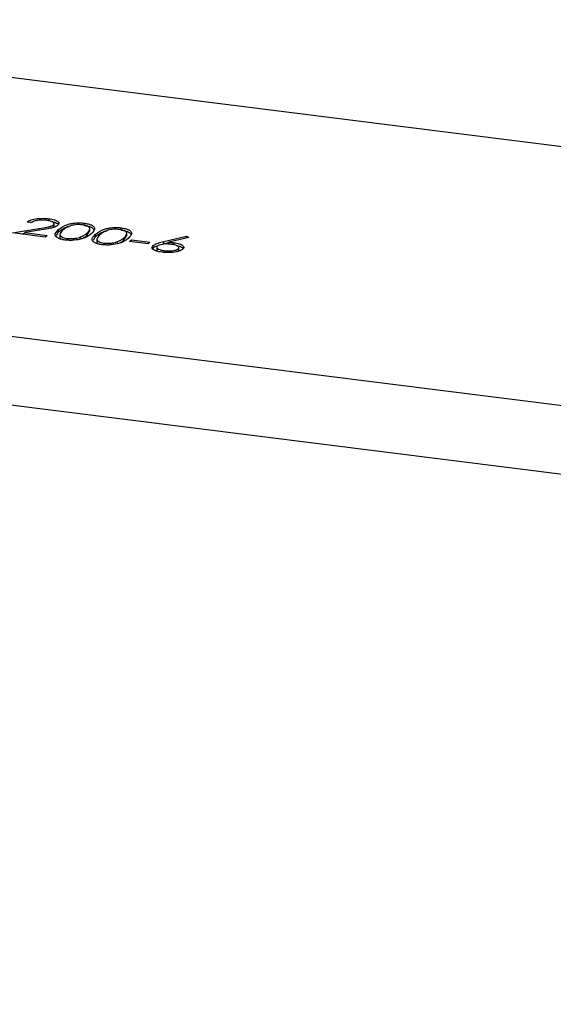
# Model space of a CAD drawing. Units: millimetres. Extents: x 8 to 201, y 4 to 288.
# Drawn here: x 152 to 155, y 88 to 94 of the extents above; entities that cross this region are included whole.
import ezdxf

# ---------------------------------------------------------------- set-up
doc = ezdxf.new("R2010")
doc.units = ezdxf.units.MM

msp = doc.modelspace()

# ---------------------------------------------------------------- linework, layer by layer
at = {"color": 7, "linetype": 'Continuous', "lineweight": 25}
for p, q in [((149.1938, 93.5227), (159.7848, 92.1884)), ((151.9063, 92.4163), (151.9063, 92.4289)), ((177.8376, 88.4886), (146.7818, 92.4012)), ((151.7077, 92.3508), (151.8514, 92.3743)), ((151.8106, 92.4074), (151.7869, 92.4104)), ((151.8514, 92.3653), (151.8514, 92.3743)), ((151.9279, 92.3802), (151.9319, 92.3824)), ((151.9319, 92.3824), (151.9319, 92.395)), ((151.9319, 92.3824), (151.9343, 92.3889)), ((151.9355, 92.3873), (151.9355, 92.403)), ((151.9621, 92.4026), (151.9621, 92.4044)), ((152.1013, 92.3918), (152.1013, 92.4043)), ((152.1316, 92.3587), (152.1316, 92.3744)), ((152.3044, 92.3662), (152.3044, 92.3787)), ((151.8871, 92.3282), (151.7077, 92.3508)), ((151.7511, 92.3453), (151.7744, 92.3491)), ((151.8671, 92.3679), (151.7744, 92.3527)), ((151.7744, 92.3527), (151.8973, 92.3372)), ((151.7744, 92.3424), (151.7744, 92.3527)), ((151.8973, 92.3372), (151.8871, 92.3282)), ((151.9486, 92.336), (151.9606, 92.3566)), ((151.9606, 92.3566), (151.9606, 92.3692)), ((151.9674, 92.3442), (151.9674, 92.3285)), ((152.0075, 92.311), (152.0075, 92.3207)), ((152.0812, 92.3161), (152.0812, 92.3287)), ((152.1163, 92.337), (152.1304, 92.3604)), ((152.1163, 92.337), (152.1163, 92.3496)), ((152.1517, 92.3104), (152.1637, 92.331)), ((152.1637, 92.331), (152.1637, 92.3436)), ((152.1705, 92.3186), (152.1705, 92.3029)), ((152.3194, 92.3114), (152.3335, 92.3348)), ((152.3194, 92.3114), (152.3194, 92.324)), ((152.3347, 92.3331), (152.3347, 92.3489)), ((152.5386, 92.3033), (152.6629, 92.3336)), ((152.6757, 92.3265), (152.5657, 92.2997)), ((152.6629, 92.3336), (152.6757, 92.3265)), ((152.6629, 92.3234), (152.6629, 92.3336)), ((152.2105, 92.2854), (152.2105, 92.2952)), ((152.2843, 92.2906), (152.2843, 92.3031)), ((152.3502, 92.3034), (152.3604, 92.3124)), ((152.4517, 92.2906), (152.3502, 92.3034)), ((152.3604, 92.3124), (152.4619, 92.2996)), ((152.3604, 92.3021), (152.3604, 92.3124)), ((152.4619, 92.2996), (152.4517, 92.2906)), ((152.4775, 92.2645), (152.4801, 92.2689)), ((152.4801, 92.2689), (152.4801, 92.2815)), ((152.5, 92.2737), (152.5, 92.258)), ((152.5386, 92.2908), (152.5386, 92.3033)), ((152.5386, 92.2908), (152.5657, 92.2974)), ((152.5657, 92.2872), (152.5657, 92.2997)), ((152.594, 92.2846), (152.594, 92.2971)), ((152.6185, 92.2511), (152.6185, 92.2637)), ((152.622, 92.2557), (152.622, 92.2714)), ((152.6486, 92.2711), (152.6486, 92.273)), ((152.5412, 92.2439), (152.5412, 92.2535)), ((152.6145, 92.249), (152.6185, 92.2511)), ((152.6185, 92.2511), (152.6205, 92.2573)), ((177.8376, 88.1114), (146.7818, 92.0241))]:
    msp.add_line(p, q, dxfattribs=at)
for points, knots in [([(151.7869, 92.4104), (151.7933, 92.4145), (151.8061, 92.4227), (151.8397, 92.4296), (151.875, 92.4319), (151.8958, 92.4299), (151.9063, 92.4289)], [0, 0, 0, 0, 0.280029, 0.559515, 0.779668, 1, 1, 1, 1]), ([(151.9063, 92.4289), (151.9176, 92.4271), (151.9403, 92.4234), (151.9583, 92.4129), (151.9643, 92.4022), (151.959, 92.3959), (151.9563, 92.3927)], [0, 0, 0, 0, 0.27989, 0.559224, 0.779582, 1, 1, 1, 1]), ([(151.8064, 92.408), (151.8071, 92.4084), (151.8096, 92.4099), (151.8143, 92.4106), (151.8175, 92.4111)], [0, 0, 0, 0, 0.318645, 1, 1, 1, 1]), ([(151.8948, 92.42), (151.8854, 92.4209), (151.8667, 92.4225), (151.8401, 92.4196), (151.8214, 92.4141), (151.8142, 92.4097), (151.8106, 92.4074)], [0, 0, 0, 0, 0.2796987, 0.5588466, 0.7791762, 1, 1, 1, 1]), ([(151.8514, 92.3743), (151.8689, 92.377), (151.8934, 92.3809), (151.9216, 92.3881), (151.9284, 92.3927), (151.9319, 92.395)], [0, 0, 0, 0, 0.560717, 0.780532, 1, 1, 1, 1]), ([(151.9563, 92.3927), (151.9513, 92.3893), (151.9412, 92.3826), (151.9082, 92.3747), (151.8827, 92.3705), (151.8671, 92.3679)], [0, 0, 0, 0, 0.279288, 0.559154, 1, 1, 1, 1]), ([(151.9319, 92.395), (151.9338, 92.3978), (151.9378, 92.4036), (151.9282, 92.4114), (151.9135, 92.4171), (151.901, 92.4191), (151.8948, 92.42)], [0, 0, 0, 0, 0.279126, 0.558978, 0.77935, 1, 1, 1, 1]), ([(151.9227, 92.413), (151.9281, 92.412), (151.9446, 92.4091), (151.9522, 92.4033), (151.9574, 92.3993)], [0, 0, 0, 0, 0.32496, 1, 1, 1, 1]), ([(151.9606, 92.3692), (151.9735, 92.3795), (151.9897, 92.3925), (152.0293, 92.4026), (152.0524, 92.4057), (152.0775, 92.4066), (152.0934, 92.4051), (152.1013, 92.4043)], [0, 0, 0, 0, 0.498702, 0.624177, 0.749467, 0.874745, 1, 1, 1, 1]), ([(151.9606, 92.3566), (151.9727, 92.3673), (151.9862, 92.3791), (152.0156, 92.3862), (152.0184, 92.3869)], [0, 0, 0, 0, 0.904036, 1, 1, 1, 1]), ([(152.0919, 92.3952), (152.0856, 92.3958), (152.0731, 92.3969), (152.0535, 92.3958), (152.0358, 92.3931), (152.0062, 92.3846), (151.994, 92.3744), (151.9843, 92.3662)], [0, 0, 0, 0, 0.125139, 0.250418, 0.375519, 0.500847, 1, 1, 1, 1]), ([(152.1163, 92.3496), (152.1246, 92.3579), (152.137, 92.3703), (152.126, 92.3855), (152.1093, 92.3923), (152.0977, 92.3942), (152.0919, 92.3952)], [0, 0, 0, 0, 0.500072, 0.749021, 0.874598, 1, 1, 1, 1]), ([(152.1013, 92.4043), (152.1089, 92.4031), (152.124, 92.4008), (152.1471, 92.3926), (152.1661, 92.3734), (152.1504, 92.3573), (152.14, 92.3466)], [0, 0, 0, 0, 0.1256, 0.251197, 0.500581, 1, 1, 1, 1]), ([(152.1013, 92.3918), (152.1088, 92.3906), (152.1238, 92.3882), (152.1457, 92.3808), (152.151, 92.3735), (152.1543, 92.369)], [0, 0, 0, 0, 0.2741671, 0.5483271, 1, 1, 1, 1]), ([(152.1637, 92.3436), (152.1766, 92.354), (152.1928, 92.3669), (152.2324, 92.3771), (152.2555, 92.3802), (152.2806, 92.381), (152.2965, 92.3795), (152.3044, 92.3787)], [0, 0, 0, 0, 0.498702, 0.624177, 0.749467, 0.874745, 1, 1, 1, 1]), ([(152.295, 92.3696), (152.2887, 92.3702), (152.2761, 92.3713), (152.2566, 92.3702), (152.2389, 92.3675), (152.2092, 92.359), (152.1971, 92.3488), (152.1874, 92.3406)], [0, 0, 0, 0, 0.125139, 0.250418, 0.375519, 0.500847, 1, 1, 1, 1]), ([(152.3044, 92.3787), (152.312, 92.3776), (152.327, 92.3752), (152.3501, 92.367), (152.3692, 92.3478), (152.3535, 92.3317), (152.343, 92.321)], [0, 0, 0, 0, 0.1256001, 0.2511969, 0.5005813, 1, 1, 1, 1]), ([(151.9964, 92.3118), (151.989, 92.313), (151.974, 92.3154), (151.9512, 92.3235), (151.9333, 92.3426), (151.9497, 92.3585), (151.9606, 92.3692)], [0, 0, 0, 0, 0.125551, 0.25109, 0.50025, 1, 1, 1, 1]), ([(151.9685, 92.33), (151.9681, 92.3295), (151.9647, 92.3249), (151.9715, 92.3187), (151.982, 92.3148), (151.984, 92.3141)], [0, 0, 0, 0, 0.0852, 0.82888, 1, 1, 1, 1]), ([(151.9843, 92.3662), (151.9752, 92.358), (151.9615, 92.3456), (151.9732, 92.3304), (151.9901, 92.3237), (152.0017, 92.3217), (152.0075, 92.3207)], [0, 0, 0, 0, 0.500291, 0.749086, 0.874606, 1, 1, 1, 1]), ([(152.14, 92.3466), (152.1265, 92.3362), (152.1064, 92.3206), (152.0539, 92.3106), (152.0205, 92.3095), (152.0045, 92.311), (151.9964, 92.3118)], [0, 0, 0, 0, 0.499407, 0.748743, 0.874372, 1, 1, 1, 1]), ([(152.0075, 92.3207), (152.015, 92.3201), (152.0301, 92.3189), (152.0581, 92.3211), (152.0725, 92.3258), (152.0812, 92.3287)], [0, 0, 0, 0, 0.2802572, 0.5607811, 1, 1, 1, 1]), ([(152.0812, 92.3287), (152.0892, 92.3323), (152.1034, 92.3388), (152.1124, 92.3463), (152.1163, 92.3496)], [0, 0, 0, 0, 0.559599, 1, 1, 1, 1]), ([(152.0845, 92.3178), (152.0912, 92.3209), (152.1043, 92.3269), (152.1124, 92.3337), (152.1163, 92.337)], [0, 0, 0, 0, 0.520787, 1, 1, 1, 1]), ([(152.1995, 92.2862), (152.1921, 92.2874), (152.1771, 92.2898), (152.1543, 92.2979), (152.1364, 92.3171), (152.1528, 92.333), (152.1637, 92.3436)], [0, 0, 0, 0, 0.125551, 0.25109, 0.50025, 1, 1, 1, 1]), ([(152.1637, 92.331), (152.1758, 92.3417), (152.1892, 92.3535), (152.2187, 92.3606), (152.2215, 92.3613)], [0, 0, 0, 0, 0.904036, 1, 1, 1, 1]), ([(152.1874, 92.3406), (152.1783, 92.3324), (152.1646, 92.32), (152.1763, 92.3048), (152.1932, 92.2981), (152.2048, 92.2961), (152.2105, 92.2952)], [0, 0, 0, 0, 0.500291, 0.749086, 0.874606, 1, 1, 1, 1]), ([(152.343, 92.321), (152.3296, 92.3106), (152.3094, 92.295), (152.257, 92.285), (152.2235, 92.2839), (152.2075, 92.2855), (152.1995, 92.2862)], [0, 0, 0, 0, 0.499407, 0.748743, 0.874372, 1, 1, 1, 1]), ([(152.2843, 92.3031), (152.2923, 92.3068), (152.3065, 92.3133), (152.3155, 92.3207), (152.3194, 92.324)], [0, 0, 0, 0, 0.559599, 1, 1, 1, 1]), ([(152.3194, 92.324), (152.3277, 92.3323), (152.3401, 92.3447), (152.3291, 92.3599), (152.3124, 92.3667), (152.3008, 92.3686), (152.295, 92.3696)], [0, 0, 0, 0, 0.500072, 0.749021, 0.874598, 1, 1, 1, 1]), ([(152.3044, 92.3662), (152.3119, 92.365), (152.3269, 92.3626), (152.3488, 92.3552), (152.3541, 92.3479), (152.3573, 92.3434)], [0, 0, 0, 0, 0.274167, 0.548327, 1, 1, 1, 1]), ([(152.1715, 92.3044), (152.1712, 92.304), (152.1678, 92.2993), (152.1746, 92.2931), (152.1851, 92.2892), (152.1871, 92.2885)], [0, 0, 0, 0, 0.0851996, 0.82888, 1, 1, 1, 1]), ([(152.2105, 92.2952), (152.2181, 92.2946), (152.2332, 92.2933), (152.2612, 92.2956), (152.2756, 92.3003), (152.2843, 92.3031)], [0, 0, 0, 0, 0.2802572, 0.5607811, 1, 1, 1, 1]), ([(152.2875, 92.2922), (152.2943, 92.2953), (152.3073, 92.3013), (152.3155, 92.3081), (152.3194, 92.3114)], [0, 0, 0, 0, 0.520787, 1, 1, 1, 1]), ([(152.5297, 92.2446), (152.5184, 92.2466), (152.4959, 92.2505), (152.4773, 92.261), (152.4723, 92.2719), (152.4775, 92.2783), (152.4801, 92.2815)], [0, 0, 0, 0, 0.27967, 0.559085, 0.779558, 1, 1, 1, 1]), ([(152.4801, 92.2815), (152.4846, 92.2845), (152.492, 92.2895), (152.508, 92.2952), (152.5228, 92.2995), (152.5333, 92.3021), (152.5386, 92.3033)], [0, 0, 0, 0, 0.339374, 0.559486, 0.779731, 1, 1, 1, 1]), ([(152.4801, 92.2689), (152.4844, 92.272), (152.4901, 92.2761), (152.4993, 92.2793), (152.5015, 92.28)], [0, 0, 0, 0, 0.759367, 1, 1, 1, 1]), ([(152.5034, 92.2782), (152.5015, 92.2754), (152.4976, 92.2697), (152.5078, 92.262), (152.5226, 92.2564), (152.535, 92.2545), (152.5412, 92.2535)], [0, 0, 0, 0, 0.279059, 0.55882, 0.779303, 1, 1, 1, 1]), ([(152.5788, 92.2887), (152.5705, 92.2895), (152.5539, 92.2911), (152.5302, 92.2888), (152.5123, 92.2843), (152.5064, 92.2802), (152.5034, 92.2782)], [0, 0, 0, 0, 0.2801275, 0.5595148, 0.7797192, 1, 1, 1, 1]), ([(152.5412, 92.2535), (152.5496, 92.2528), (152.5664, 92.2512), (152.5903, 92.2534), (152.6093, 92.2576), (152.6154, 92.2617), (152.6185, 92.2637)], [0, 0, 0, 0, 0.280018, 0.559853, 0.779987, 1, 1, 1, 1]), ([(152.5657, 92.2997), (152.5711, 92.2994), (152.5807, 92.2987), (152.5899, 92.2976), (152.594, 92.2971)], [0, 0, 0, 0, 0.55991, 1, 1, 1, 1]), ([(152.6185, 92.2637), (152.6204, 92.2666), (152.6242, 92.2725), (152.6132, 92.2802), (152.5978, 92.2858), (152.5851, 92.2878), (152.5788, 92.2887)], [0, 0, 0, 0, 0.278754, 0.558605, 0.779147, 1, 1, 1, 1]), ([(152.594, 92.2971), (152.605, 92.2952), (152.6272, 92.2914), (152.6449, 92.2811), (152.6508, 92.2706), (152.6454, 92.2643), (152.6427, 92.2612)], [0, 0, 0, 0, 0.279638, 0.559326, 0.779527, 1, 1, 1, 1]), ([(152.6081, 92.2815), (152.6141, 92.2805), (152.631, 92.2774), (152.6389, 92.2714), (152.644, 92.2676)], [0, 0, 0, 0, 0.3512356, 1, 1, 1, 1]), ([(152.5013, 92.2595), (152.5009, 92.2587), (152.4991, 92.2551), (152.5044, 92.251), (152.5108, 92.2488), (152.5113, 92.2486)], [0, 0, 0, 0, 0.202748, 0.932517, 1, 1, 1, 1]), ([(152.6427, 92.2612), (152.6368, 92.2573), (152.6249, 92.2496), (152.5923, 92.2435), (152.5591, 92.242), (152.5395, 92.2437), (152.5297, 92.2446)], [0, 0, 0, 0, 0.279631, 0.55896, 0.779478, 1, 1, 1, 1])]:
    msp.add_open_spline(points, degree=3, knots=knots, dxfattribs=at)

doc.saveas('drawing.dxf')
